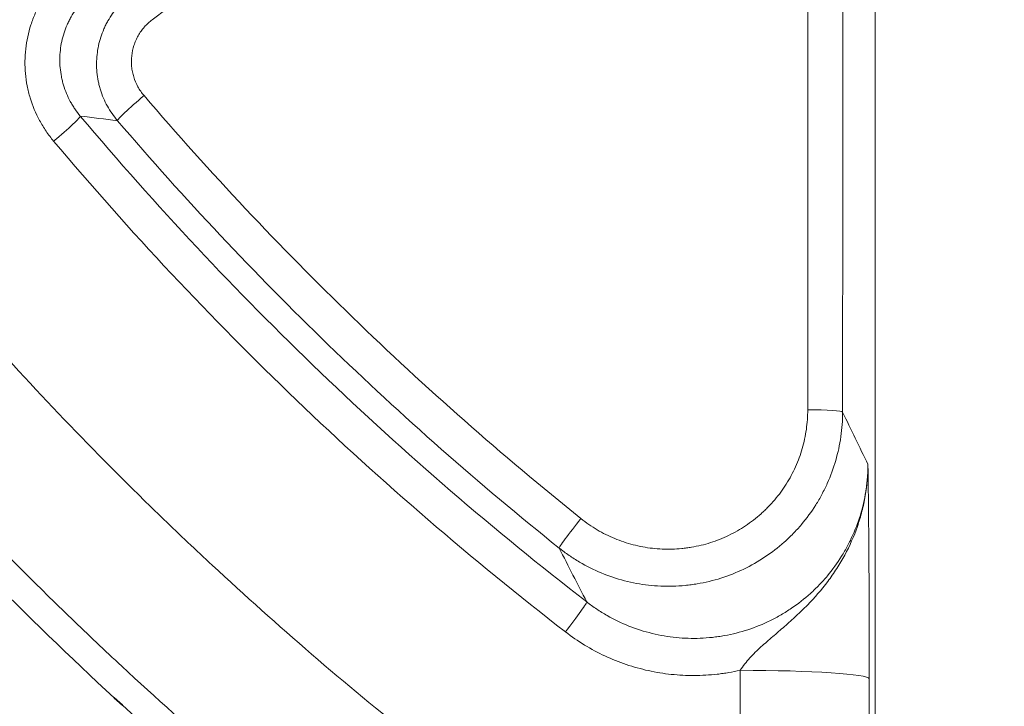
# Model space of a CAD drawing. Units: millimetres. Extents: x 75 to 395, y 45 to 286.
# Drawn here: x 158 to 162, y 183 to 186 of the extents above; entities that cross this region are included whole.
import ezdxf

# ---------------------------------------------------------------- set-up
doc = ezdxf.new("R2010")
doc.units = ezdxf.units.MM
doc.layers.add('1', color=7, linetype='Continuous', true_color=0xffffff)

msp = doc.modelspace()

# ---------------------------------------------------------------- linework, layer by layer
at = {"layer": '1', "color": 8, "linetype": 'Continuous', "lineweight": 18}
msp.add_line((161.736, 182.3916), (161.736, 186.1751), dxfattribs=at)
at = {"layer": '1', "color": 18, "linetype": 'Continuous', "lineweight": 35}
for radius in [9.6525, 8.3532]:
    msp.add_circle((168.4679, 194.0309), radius, dxfattribs=at)
for radius, start, end in [(15.8405, 308.83745, 231.16255), (9.5025, 149.26319, 302.19176), (9.5006, 149.52163, 301.93214)]:
    msp.add_arc((168.4679, 194.0309), radius, start, end, dxfattribs=at)
at = {"layer": '1', "color": 8, "linetype": 'Continuous', "lineweight": 18}
for radius, start, end in [(15.638, 309.38603, 230.61712), (9.69, 224.44658, 249.52124)]:
    msp.add_arc((168.4679, 194.0309), radius, start, end, dxfattribs=at)
for centre, major_axis, ratio, start_param, end_param in [((163.3341, 170.4059), (0, -213.6375), 0.008721, 4.635281, 4.645746), ((163.4691, 170.406), (0, 213.5023), 0.008727, 1.493688, 1.504154), ((158.9056, 185.8396), (0.1025, 0.0878), 0.054972, 1.523765, 3.132853), ((158.5558, 185.683), (-0.1033, -0.0869), 0.058133, 1.521899, 3.132851), ((161.4751, 184.6238), (-0.135, 0.0001), 0.066593, 3.150339, 4.712428), ((160.5972, 184.2029), (0.0844, 0.1054), 0.040437, 1.520327, 3.132859), ((160.537, 183.7821), (-0.0826, -0.1068), 0.040713, 1.518207, 3.132859), ((162.9605, 170.4051), (0, -201.1566), 0.008705, 4.646626, 4.652405), ((161.2131, 183.5914), (0.5, -0.0003), 0.065714, 0.008746, 1.570834), ((163.4604, 170.4061), (0, 200.6486), 0.008727, 1.505036, 1.510815)]:
    msp.add_ellipse(centre, major_axis=major_axis, ratio=ratio, start_param=start_param, end_param=end_param, dxfattribs=at)
at = {"layer": '1', "color": 18, "linetype": 'Continuous', "lineweight": 35}
msp.add_open_spline([(168.4679, 208.2925), (168.7036, 208.2925), (168.9384, 208.2865), (169.406, 208.2632), (169.6388, 208.2459), (170.1025, 208.2001), (170.3335, 208.1717), (170.7934, 208.1037), (171.0225, 208.0641), (171.7066, 207.9283), (172.159, 207.8155), (172.7195, 207.6458), (172.8873, 207.5927), (173.0545, 207.5364), (173.1659, 207.4981), (173.2216, 207.4786), (173.4988, 207.3794), (173.7177, 207.2949), (174.15, 207.1159), (174.3633, 207.0212), (174.7844, 206.822), (175.1999, 206.6128), (175.6046, 206.3839), (176.0037, 206.1451), (176.2006, 206.0208), (176.5886, 205.7619), (176.7798, 205.6275), (177.0625, 205.4183), (177.2028, 205.3117), (177.3414, 205.2023), (177.4335, 205.1287), (177.4793, 205.0916), (177.8887, 204.7559), (178.235, 204.4417), (179.2231, 203.4542), (179.8143, 202.7358), (180.4016, 201.8584), (180.4658, 201.7599), (180.5603, 201.6107), (180.5916, 201.5607), (180.6534, 201.4604), (180.684, 201.4102), (180.8351, 201.1581), (180.9506, 200.9542), (181.1711, 200.5421), (181.276, 200.3339), (181.4754, 199.9132), (181.5698, 199.7006), (181.837, 199.0565), (181.9944, 198.6185), (182.1984, 197.9483), (182.2923, 197.61), (182.3741, 197.2666), (182.4258, 197.0365), (182.4502, 196.9214), (182.5191, 196.5758), (182.5591, 196.3451), (182.6275, 195.8831), (182.6845, 195.4205), (182.7191, 194.9568), (182.7424, 194.4924), (182.7484, 194.2599), (182.7489, 193.5616), (182.7267, 193.0949), (182.6752, 192.5684), (182.6691, 192.5099), (182.6562, 192.3928), (182.6493, 192.3342), (182.6278, 192.1588), (182.612, 192.0423), (182.5603, 191.6941), (182.5203, 191.4635), (182.4293, 191.0057), (182.3272, 190.5511), (182.1414, 189.8788), (181.9958, 189.4369), (181.8393, 188.9983), (181.7555, 188.7806), (181.5769, 188.3484), (181.482, 188.134), (181.3564, 187.868), (181.3309, 187.8149), (181.2792, 187.7089), (181.2531, 187.6561), (181.1737, 187.4984), (181.1197, 187.3941), (180.8434, 186.877), (180.6035, 186.4768), (180.0868, 185.703), (179.8101, 185.3292), (179.3671, 184.7887), (179.2148, 184.6118), (178.9007, 184.2649), (178.739, 184.0948), (178.5309, 183.8865), (178.4889, 183.845), (178.4046, 183.7628), (178.2775, 183.6403), (178.1485, 183.5205), (177.888, 183.2845), (177.711, 183.1319), (177.3506, 182.8359), (177.1671, 182.6926), (176.7937, 182.4152), (176.6037, 182.2811), (176.0238, 181.8932), (175.6244, 181.653), (175.0051, 181.3213), (174.7953, 181.2156), (174.3689, 181.0137), (174.1542, 180.9185), (173.7215, 180.7392), (173.5036, 180.6552), (173.0646, 180.4981), (172.6226, 180.3521), (172.1746, 180.2277), (171.7234, 180.1141), (171.4963, 180.0628), (171.039, 179.9714), (170.8087, 179.9312), (170.4611, 179.8792), (170.2866, 179.8553), (170.1113, 179.8346), (169.9942, 179.8216), (169.9356, 179.8154), (169.408, 179.7631), (168.9406, 179.7403), (167.5427, 179.7396), (166.6165, 179.8295), (165.5811, 180.0343), (165.4662, 180.0585), (165.2939, 180.097), (165.2365, 180.1102), (165.1217, 180.1374), (165.0645, 180.1513), (164.779, 180.2226), (164.553, 180.285), (163.8815, 180.4883), (163.4429, 180.645), (162.7982, 180.9114), (162.5855, 181.0054), (162.1646, 181.204), (161.7482, 181.4131), (161.3406, 181.6432), (161.0384, 181.8237), (160.9382, 181.8853), (160.7888, 181.9796), (160.7391, 182.0114), (160.6403, 182.0756), (160.5912, 182.1079), (160.3466, 182.271), (160.1549, 182.4058), (159.7793, 182.6839), (159.2275, 183.1138), (158.7104, 183.5818), (158.0513, 184.2393), (157.7373, 184.5851), (157.3642, 185.0386), (157.2906, 185.1304), (157.1453, 185.3161), (157.0739, 185.4097), (156.8636, 185.6925), (156.7285, 185.8838), (156.5337, 186.1749), (156.47, 186.2726), (156.3451, 186.4694), (156.1616, 186.7666), (155.7597, 187.4743), (155.4604, 188.1052), (155.1913, 188.7525), (155.1067, 188.971), (155.0075, 189.2476), (154.9879, 189.3031), (154.9495, 189.4145), (154.9306, 189.4703), (154.8751, 189.6381), (154.8395, 189.7501), (154.737, 190.087), (154.6119, 190.538), (154.5093, 190.9925), (154.4181, 191.4489), (154.3781, 191.678), (154.3094, 192.1379), (154.2806, 192.3687), (154.2113, 193.064), (154.1877, 193.531), (154.1871, 194.0606), (154.1875, 194.1195), (154.1888, 194.2374), (154.1919, 194.4141), (154.2066, 194.825), (154.2663, 195.6412), (154.3685, 196.3315), (154.5492, 197.2438), (154.662, 197.6959), (154.8651, 198.3679), (154.9384, 198.5908), (155.0373, 198.8682), (155.0574, 198.9236), (155.0983, 199.0341), (155.1607, 199.1992), (155.2259, 199.3627), (155.3602, 199.6875), (155.4548, 199.9012), (155.6539, 200.3228), (155.9674, 200.9468), (156.3256, 201.5453), (156.7134, 202.127), (156.8477, 202.318), (157.1264, 202.6944), (157.2708, 202.8796), (157.5697, 203.2445), (157.723, 203.4224), (158.0371, 203.7697), (158.198, 203.939), (158.6921, 204.4337), (159.0364, 204.7463), (159.7549, 205.3372), (160.1291, 205.6154), (160.6158, 205.9414), (160.7141, 206.0055), (160.863, 206.1), (160.9129, 206.1312), (161.0132, 206.1931), (161.0635, 206.2238), (161.316, 206.3753), (161.7243, 206.6069), (162.3495, 206.9221), (162.7747, 207.111), (163.2041, 207.2894), (163.421, 207.3732), (163.8589, 207.5304), (164.301, 207.677), (164.7515, 207.8024), (165.0926, 207.8884), (165.2068, 207.9157), (165.379, 207.9546), (165.4366, 207.9673), (165.5519, 207.9918), (165.6096, 208.0037), (166.1292, 208.1076), (166.5935, 208.1769), (167.2937, 208.2462), (167.6446, 208.2723), (167.997, 208.2853), (168.2322, 208.291), (168.35, 208.2925), (168.4679, 208.2925)], degree=3, knots=[0, 0, 0, 0, 0.007813, 0.007813, 0.015625, 0.015625, 0.023438, 0.023438, 0.03125, 0.03125, 0.046875, 0.046875, 0.050781, 0.052734, 0.052734, 0.054688, 0.054688, 0.0625, 0.0625, 0.070313, 0.070313, 0.078125, 0.085938, 0.085938, 0.09375, 0.09375, 0.101563, 0.101563, 0.105469, 0.107422, 0.107422, 0.109375, 0.109375, 0.125, 0.125, 0.15625, 0.15625, 0.160156, 0.160156, 0.162109, 0.162109, 0.164063, 0.164063, 0.171875, 0.171875, 0.179688, 0.179688, 0.1875, 0.1875, 0.203125, 0.203125, 0.210938, 0.214844, 0.214844, 0.21875, 0.21875, 0.226563, 0.226563, 0.234375, 0.242188, 0.242188, 0.25, 0.25, 0.265625, 0.265625, 0.267578, 0.267578, 0.269531, 0.269531, 0.273438, 0.273438, 0.28125, 0.28125, 0.289063, 0.296875, 0.304688, 0.304688, 0.3125, 0.3125, 0.320313, 0.320313, 0.322266, 0.322266, 0.324219, 0.324219, 0.328125, 0.328125, 0.34375, 0.34375, 0.359375, 0.359375, 0.367188, 0.367188, 0.375, 0.375, 0.376953, 0.376953, 0.378906, 0.382813, 0.382813, 0.390625, 0.390625, 0.398438, 0.398438, 0.40625, 0.40625, 0.421875, 0.421875, 0.429688, 0.429688, 0.4375, 0.4375, 0.445313, 0.445313, 0.453125, 0.460938, 0.460938, 0.46875, 0.46875, 0.476563, 0.476563, 0.480469, 0.482422, 0.482422, 0.484375, 0.484375, 0.5, 0.5, 0.53125, 0.53125, 0.535156, 0.535156, 0.537109, 0.537109, 0.539063, 0.539063, 0.546875, 0.546875, 0.5625, 0.5625, 0.570313, 0.570313, 0.578125, 0.585938, 0.585938, 0.589844, 0.589844, 0.591797, 0.591797, 0.59375, 0.59375, 0.601563, 0.601563, 0.609375, 0.625, 0.625, 0.640625, 0.640625, 0.644531, 0.644531, 0.648438, 0.648438, 0.65625, 0.65625, 0.660156, 0.660156, 0.664063, 0.671875, 0.6875, 0.6875, 0.695313, 0.695313, 0.697266, 0.697266, 0.699219, 0.699219, 0.703125, 0.703125, 0.710938, 0.71875, 0.71875, 0.726563, 0.726563, 0.734375, 0.734375, 0.75, 0.75, 0.751953, 0.751953, 0.753906, 0.757813, 0.765625, 0.78125, 0.78125, 0.796875, 0.796875, 0.804688, 0.804688, 0.806641, 0.806641, 0.808594, 0.8125, 0.8125, 0.820313, 0.820313, 0.828125, 0.84375, 0.84375, 0.851563, 0.851563, 0.859375, 0.859375, 0.867188, 0.867188, 0.875, 0.875, 0.890625, 0.890625, 0.90625, 0.90625, 0.910156, 0.910156, 0.912109, 0.912109, 0.914063, 0.914063, 0.921875, 0.929688, 0.9375, 0.9375, 0.945313, 0.945313, 0.953125, 0.960938, 0.960938, 0.964844, 0.964844, 0.966797, 0.966797, 0.96875, 0.96875, 0.984375, 0.984375, 0.992188, 0.996094, 0.996094, 1, 1, 1, 1], dxfattribs=at)
at = {"layer": '1', "color": 8, "linetype": 'Continuous', "lineweight": 18}
for points, knots in [([(160.9473, 182.0102), (160.7951, 182.1054), (160.6449, 182.2033), (160.3489, 182.4045), (159.9109, 182.7144), (159.4915, 183.0483), (159.0847, 183.3984), (158.9511, 183.5178), (158.7868, 183.6704), (158.7541, 183.7011), (158.689, 183.7627), (158.5919, 183.8555), (158.4963, 183.9495), (158.1811, 184.2652), (157.94, 184.5261), (157.4787, 185.0638), (157.2586, 185.3405), (156.944, 185.7674), (156.8418, 185.9117), (156.6427, 186.2043), (156.5459, 186.3526), (156.2633, 186.8036), (156.0855, 187.1122), (155.8979, 187.4688), (155.8773, 187.5085), (155.8364, 187.5881), (155.7756, 187.7076), (155.6383, 187.9879), (155.5278, 188.2305), (155.3868, 188.5559), (155.3195, 188.7196), (155.1913, 189.049), (155.1304, 189.2147), (154.957, 189.7147), (154.8538, 190.052), (154.7179, 190.5638), (154.6757, 190.7353), (154.5977, 191.0805), (154.5619, 191.254), (154.4967, 191.6032), (154.4673, 191.7788), (154.4346, 191.9995), (154.4283, 192.0437), (154.416, 192.1322), (154.3983, 192.2647), (154.3404, 192.7507), (154.3089, 193.1917), (154.2908, 193.7203), (154.2881, 193.8964), (154.2891, 194.2483), (154.2929, 194.4241), (154.328, 195.3028), (154.4084, 196.004), (154.5511, 196.747), (154.5597, 196.7907), (154.5773, 196.878), (154.5863, 196.9216), (154.614, 197.0521), (154.6332, 197.1387), (154.6932, 197.3978), (154.7363, 197.5693), (154.8749, 198.08), (154.9794, 198.4157), (155.1543, 198.9121), (155.2157, 199.0763), (155.3444, 199.4024), (155.4118, 199.5643), (155.6231, 200.0462), (155.776, 200.3628), (156.024, 200.8303), (156.1526, 201.0622), (156.3109, 201.3295), (156.3805, 201.4434), (156.4273, 201.5191), (156.4509, 201.5569), (156.5696, 201.7451), (156.6671, 201.8934), (156.8672, 202.1855), (156.9698, 202.3294), (157.285, 202.7545), (157.505, 203.0293), (157.8497, 203.4288), (157.9671, 203.5598), (158.2067, 203.8176), (158.3291, 203.9444), (158.7036, 204.318), (158.9632, 204.5586), (159.3005, 204.8481), (159.3686, 204.9055), (159.5062, 205.0191), (159.5756, 205.0754), (159.7851, 205.2418), (160.0678, 205.4578), (160.3573, 205.6622), (160.65, 205.861), (160.7981, 205.9575), (161.2472, 206.2384), (161.5533, 206.4142), (162.1786, 206.7432), (162.4979, 206.8964), (162.9869, 207.1086), (163.1517, 207.1765), (163.4014, 207.2737), (163.485, 207.3054), (163.6112, 207.3518), (163.6533, 207.3671), (163.7377, 207.3973), (163.7799, 207.4121), (164.1602, 207.5439), (164.5008, 207.6477), (165.0154, 207.7839), (165.1876, 207.826), (165.5332, 207.9036), (165.7066, 207.9392), (165.8807, 207.9715)], [0, 0, 0, 0, 0.015625, 0.015625, 0.03125, 0.0625, 0.0625, 0.078125, 0.078125, 0.082031, 0.082031, 0.085937, 0.09375, 0.09375, 0.125, 0.125, 0.15625, 0.15625, 0.171875, 0.171875, 0.1875, 0.1875, 0.21875, 0.21875, 0.222656, 0.222656, 0.226562, 0.234375, 0.25, 0.25, 0.265625, 0.265625, 0.28125, 0.28125, 0.3125, 0.3125, 0.328125, 0.328125, 0.34375, 0.34375, 0.359375, 0.359375, 0.363281, 0.363281, 0.367188, 0.375, 0.40625, 0.40625, 0.421875, 0.421875, 0.4375, 0.4375, 0.5, 0.5, 0.503906, 0.503906, 0.507813, 0.507813, 0.515625, 0.515625, 0.53125, 0.53125, 0.5625, 0.5625, 0.578125, 0.578125, 0.59375, 0.59375, 0.625, 0.625, 0.640625, 0.648438, 0.652344, 0.652344, 0.65625, 0.65625, 0.671875, 0.671875, 0.6875, 0.6875, 0.71875, 0.71875, 0.734375, 0.734375, 0.75, 0.75, 0.78125, 0.78125, 0.789063, 0.789063, 0.796875, 0.796875, 0.8125, 0.828125, 0.828125, 0.84375, 0.84375, 0.875, 0.875, 0.90625, 0.90625, 0.921875, 0.921875, 0.929688, 0.929688, 0.933594, 0.933594, 0.9375, 0.9375, 0.96875, 0.96875, 0.984375, 0.984375, 1, 1, 1, 1]), ([(165.7823, 207.5356), (165.4452, 207.468), (165.1115, 207.3877), (164.4507, 207.2022), (164.1237, 207.0971), (163.7191, 206.9499), (163.6385, 206.9197), (163.4783, 206.858), (163.3986, 206.8264), (163.1607, 206.7296), (163.0038, 206.6622), (162.5379, 206.4517), (162.2338, 206.3003), (161.6383, 205.9758), (161.3468, 205.8028), (160.9192, 205.5268), (160.7783, 205.4321), (160.4996, 205.2371), (160.293, 205.0868), (160.0562, 204.9042), (159.9556, 204.8243), (159.8888, 204.7707), (159.8554, 204.7437), (159.6895, 204.6081), (159.429, 204.3868), (159.1783, 204.157), (158.9324, 203.9232), (158.8118, 203.8042), (158.4572, 203.441), (158.2305, 203.1906), (157.7956, 202.6737), (157.5874, 202.4073), (157.2894, 201.9952), (157.1925, 201.8558), (157.0508, 201.6434), (156.9808, 201.5365), (156.9123, 201.4283), (156.8668, 201.356), (156.8443, 201.3197), (156.6428, 200.992), (156.3088, 200.4001), (156.0218, 199.7897), (155.8237, 199.3251), (155.7605, 199.1691), (155.6401, 198.8548), (155.5827, 198.6965), (155.4193, 198.2182), (155.3217, 197.8949), (155.1929, 197.4029), (155.1529, 197.2378), (155.0974, 196.9883), (155.0796, 196.9048), (155.0542, 196.7791), (155.0459, 196.7372), (155.0296, 196.6533), (154.8953, 195.9398), (154.8186, 195.2244), (154.7849, 194.2118), (154.786, 193.8738), (154.8132, 193.197), (154.8394, 192.8581), (154.8882, 192.434), (154.8987, 192.3492), (154.9215, 192.1794), (154.9337, 192.0944), (154.9726, 191.8405), (155.0016, 191.6722), (155.0977, 191.17), (155.1741, 190.8391), (155.3507, 190.1846), (155.4509, 189.8611), (155.6189, 189.3813), (155.678, 189.2224), (155.8021, 188.9063), (155.8672, 188.7493), (156.0034, 188.437), (156.1101, 188.2042), (156.2427, 187.9352), (156.3013, 187.8205), (156.3407, 187.7441), (156.3607, 187.7059), (156.5414, 187.364), (156.7126, 187.068), (156.9846, 186.6354), (157.0777, 186.4931), (157.2692, 186.2123), (157.3676, 186.0738), (157.67, 185.6641), (157.8817, 185.3984), (158.3249, 184.8821), (158.5566, 184.6316), (158.8594, 184.3282), (158.9512, 184.238), (159.0445, 184.1488), (159.107, 184.0896), (159.1384, 184.0601), (159.2962, 183.9135), (159.6809, 183.5693), (160.0835, 183.2484), (160.4979, 182.9427), (160.6381, 182.8434), (160.9223, 182.6498), (161.0664, 182.5556), (161.2125, 182.464)], [0, 0, 0, 0, 0.03125, 0.03125, 0.0625, 0.0625, 0.070313, 0.070313, 0.078125, 0.078125, 0.09375, 0.09375, 0.125, 0.125, 0.15625, 0.15625, 0.171875, 0.171875, 0.1875, 0.195313, 0.199219, 0.199219, 0.203125, 0.203125, 0.21875, 0.234375, 0.234375, 0.25, 0.25, 0.28125, 0.28125, 0.3125, 0.3125, 0.328125, 0.328125, 0.335938, 0.339844, 0.339844, 0.34375, 0.34375, 0.375, 0.40625, 0.40625, 0.421875, 0.421875, 0.4375, 0.4375, 0.46875, 0.46875, 0.484375, 0.484375, 0.492188, 0.492188, 0.496094, 0.496094, 0.5, 0.5625, 0.5625, 0.59375, 0.59375, 0.625, 0.625, 0.632813, 0.632813, 0.640625, 0.640625, 0.65625, 0.65625, 0.6875, 0.6875, 0.71875, 0.71875, 0.734375, 0.734375, 0.75, 0.75, 0.765625, 0.773438, 0.777344, 0.777344, 0.78125, 0.78125, 0.8125, 0.8125, 0.828125, 0.828125, 0.84375, 0.84375, 0.875, 0.875, 0.90625, 0.90625, 0.914063, 0.917969, 0.917969, 0.921875, 0.921875, 0.9375, 0.96875, 0.96875, 0.984375, 0.984375, 1, 1, 1, 1]), ([(158.5558, 185.6727), (158.5454, 185.685), (158.5357, 185.6979), (158.5221, 185.7178), (158.5177, 185.7246), (158.5094, 185.7383), (158.5054, 185.7453), (158.4864, 185.7804), (158.4742, 185.8097), (158.4626, 185.8479), (158.4605, 185.8556), (158.4566, 185.8713), (158.4549, 185.8791), (158.4503, 185.9027), (158.448, 185.9185), (158.4437, 185.9659), (158.444, 185.9977), (158.4512, 186.0618), (158.458, 186.0929), (158.4727, 186.1382), (158.4784, 186.1531), (158.4881, 186.1751), (158.4916, 186.1824), (158.4988, 186.1967), (158.5026, 186.2038), (158.5224, 186.2385), (158.5408, 186.2643), (158.5672, 186.2944), (158.5726, 186.3002), (158.5839, 186.3118), (158.5896, 186.3174), (158.6073, 186.3338), (158.6197, 186.3442), (158.6326, 186.3539)], [0, 0, 0, 0, 0.0625, 0.0625, 0.09375, 0.09375, 0.125, 0.125, 0.25, 0.25, 0.28125, 0.28125, 0.3125, 0.3125, 0.375, 0.375, 0.5, 0.5, 0.625, 0.625, 0.6875, 0.6875, 0.71875, 0.71875, 0.75, 0.75, 0.875, 0.875, 0.90625, 0.90625, 0.9375, 0.9375, 1, 1, 1, 1]), ([(158.7138, 186.2567), (158.7046, 186.2498), (158.6957, 186.2424), (158.6788, 186.2267), (158.6708, 186.2184), (158.6482, 186.1926), (158.635, 186.1741), (158.6209, 186.1493), (158.6182, 186.1443), (158.613, 186.134), (158.6106, 186.1288), (158.6036, 186.113), (158.5996, 186.1024), (158.5891, 186.07), (158.5843, 186.0478), (158.5792, 186.002), (158.579, 185.9793), (158.5821, 185.9454), (158.5837, 185.9342), (158.587, 185.9173), (158.5882, 185.9117), (158.591, 185.9006), (158.5925, 185.895), (158.6008, 185.8677), (158.6095, 185.8468), (158.6231, 185.8217), (158.626, 185.8168), (158.6319, 185.8069), (158.635, 185.8021), (158.6448, 185.7878), (158.6517, 185.7787), (158.6591, 185.7698)], [0, 0, 0, 0, 0.0625, 0.0625, 0.125, 0.125, 0.25, 0.25, 0.28125, 0.28125, 0.3125, 0.3125, 0.375, 0.375, 0.5, 0.5, 0.625, 0.625, 0.6875, 0.6875, 0.71875, 0.71875, 0.75, 0.75, 0.875, 0.875, 0.90625, 0.90625, 0.9375, 0.9375, 1, 1, 1, 1]), ([(158.803, 185.7518), (158.7955, 185.7606), (158.7885, 185.7698), (158.7753, 185.7888), (158.7692, 185.7987), (158.7526, 185.8288), (158.7437, 185.8499), (158.7353, 185.8772), (158.7337, 185.8828), (158.7309, 185.894), (158.7296, 185.8996), (158.7262, 185.9166), (158.7245, 185.9279), (158.7213, 185.962), (158.7214, 185.9849), (158.7264, 186.0309), (158.7312, 186.0532), (158.7417, 186.0858), (158.7458, 186.0965), (158.7527, 186.1124), (158.7552, 186.1176), (158.7603, 186.1279), (158.7631, 186.133), (158.7772, 186.1579), (158.7904, 186.1765), (158.8131, 186.2024), (158.8212, 186.2107), (158.8381, 186.2265), (158.847, 186.2339), (158.8562, 186.2409)], [0, 0, 0, 0, 0.0625, 0.0625, 0.125, 0.125, 0.25, 0.25, 0.28125, 0.28125, 0.3125, 0.3125, 0.375, 0.375, 0.5, 0.5, 0.625, 0.625, 0.6875, 0.6875, 0.71875, 0.71875, 0.75, 0.75, 0.875, 0.875, 0.9375, 0.9375, 1, 1, 1, 1]), ([(158.9374, 186.143), (158.9319, 186.1388), (158.9266, 186.1343), (158.9164, 186.1249), (158.9116, 186.1199), (158.8979, 186.1043), (158.89, 186.0931), (158.8798, 186.0751), (158.8767, 186.0689), (158.8712, 186.0562), (158.8687, 186.0498), (158.8624, 186.0302), (158.8596, 186.0168), (158.8566, 185.9892), (158.8565, 185.9755), (158.8585, 185.955), (158.8595, 185.9482), (158.8622, 185.9347), (158.8639, 185.9279), (158.87, 185.9082), (158.8754, 185.8956), (158.8853, 185.8775), (158.889, 185.8715), (158.8969, 185.8601), (158.9011, 185.8546), (158.9056, 185.8494)], [0, 0, 0, 0, 0.0625, 0.0625, 0.125, 0.125, 0.25, 0.25, 0.3125, 0.3125, 0.375, 0.375, 0.5, 0.5, 0.625, 0.625, 0.6875, 0.6875, 0.75, 0.75, 0.875, 0.875, 0.9375, 0.9375, 1, 1, 1, 1]), ([(158.9056, 185.8494), (159.1612, 185.5506), (159.4303, 185.2645), (159.9954, 184.7173), (160.2902, 184.4575), (160.5972, 184.2116)], [0, 0, 0, 0, 0.5, 0.5, 1, 1, 1, 1]), ([(158.6591, 185.7698), (158.9515, 185.4226), (159.2614, 185.0918), (159.9167, 184.4629), (160.2603, 184.1668), (160.6196, 183.8888)], [0, 0, 0, 0, 0.5, 0.5, 1, 1, 1, 1]), ([(160.5128, 184.0975), (160.2025, 184.3459), (159.9045, 184.6083), (159.3334, 185.161), (159.0614, 185.4501), (158.803, 185.7518)], [0, 0, 0, 0, 0.5, 0.5, 1, 1, 1, 1]), ([(160.537, 183.7731), (160.1739, 184.0538), (159.8267, 184.3528), (159.1645, 184.9879), (158.8512, 185.322), (158.5558, 185.6727)], [0, 0, 0, 0, 0.5, 0.5, 1, 1, 1, 1]), ([(161.6101, 184.6238), (161.6101, 184.6079), (161.6095, 184.592), (161.6072, 184.5603), (161.6055, 184.5444), (161.5988, 184.4974), (161.5855, 184.436), (161.5639, 184.3769), (161.5476, 184.3407), (161.5443, 184.3335), (161.5372, 184.3193), (161.5264, 184.2981), (161.5145, 184.2777), (161.4893, 184.2378), (161.4708, 184.2125), (161.4402, 184.1764), (161.4296, 184.1647), (161.413, 184.1477), (161.4073, 184.1421), (161.3958, 184.1311), (161.39, 184.1257), (161.3605, 184.0995), (161.3356, 184.0803), (161.2833, 184.0454), (161.2559, 184.0298), (161.1985, 184.0022), (161.1691, 183.9906), (161.1092, 183.9716), (161.0786, 183.9642), (161.0397, 183.9576), (161.0318, 183.9564), (161.0161, 183.9543), (161.0082, 183.9534), (160.9844, 183.9511), (160.9686, 183.9501), (160.9214, 183.9488), (160.89, 183.9502), (160.8431, 183.9555), (160.8275, 183.9578), (160.7963, 183.9636), (160.7807, 183.9671), (160.7347, 183.979), (160.675, 183.9991), (160.6186, 184.0272), (160.5777, 184.0514), (160.5642, 184.06), (160.538, 184.0781), (160.5253, 184.0876), (160.5128, 184.0975)], [0, 0, 0, 0, 0.03125, 0.03125, 0.0625, 0.0625, 0.125, 0.1875, 0.1875, 0.203125, 0.203125, 0.21875, 0.25, 0.25, 0.3125, 0.3125, 0.34375, 0.34375, 0.359375, 0.359375, 0.375, 0.375, 0.4375, 0.4375, 0.5, 0.5, 0.5625, 0.5625, 0.625, 0.625, 0.640625, 0.640625, 0.65625, 0.65625, 0.6875, 0.6875, 0.75, 0.75, 0.78125, 0.78125, 0.8125, 0.8125, 0.875, 0.9375, 0.9375, 0.96875, 0.96875, 1, 1, 1, 1]), ([(160.5972, 184.2116), (160.6072, 184.2036), (160.6174, 184.196), (160.6383, 184.1815), (160.6491, 184.1747), (160.6819, 184.1553), (160.727, 184.1328), (160.7747, 184.1167), (160.8116, 184.1072), (160.8241, 184.1044), (160.849, 184.0998), (160.8615, 184.0979), (160.899, 184.0937), (160.9242, 184.0926), (160.962, 184.0936), (160.9746, 184.0944), (160.9936, 184.0962), (161, 184.097), (161.0126, 184.0987), (161.0189, 184.0996), (161.05, 184.1049), (161.0745, 184.1108), (161.1224, 184.1261), (161.1459, 184.1354), (161.1919, 184.1574), (161.2357, 184.1825), (161.2755, 184.2133), (161.2991, 184.2343), (161.3038, 184.2386), (161.313, 184.2474), (161.3175, 184.2519), (161.3308, 184.2655), (161.3393, 184.2749), (161.3637, 184.3038), (161.3785, 184.324), (161.3986, 184.3559), (161.405, 184.3668), (161.4169, 184.3891), (161.4226, 184.4006), (161.4382, 184.4353), (161.4555, 184.4825), (161.4661, 184.5317), (161.4714, 184.5693), (161.4728, 184.582), (161.4746, 184.6073), (161.4751, 184.62), (161.4751, 184.6328)], [0, 0, 0, 0, 0.03125, 0.03125, 0.0625, 0.0625, 0.125, 0.1875, 0.1875, 0.21875, 0.21875, 0.25, 0.25, 0.3125, 0.3125, 0.34375, 0.34375, 0.359375, 0.359375, 0.375, 0.375, 0.4375, 0.4375, 0.5, 0.5, 0.5625, 0.625, 0.625, 0.640625, 0.640625, 0.65625, 0.65625, 0.6875, 0.6875, 0.75, 0.75, 0.78125, 0.78125, 0.8125, 0.8125, 0.875, 0.9375, 0.9375, 0.96875, 0.96875, 1, 1, 1, 1]), ([(160.6196, 183.8888), (160.6321, 183.8791), (160.6449, 183.8699), (160.6712, 183.8524), (160.6847, 183.8441), (160.7258, 183.8207), (160.7821, 183.7936), (160.8417, 183.7745), (160.8876, 183.7633), (160.9032, 183.7601), (160.9342, 183.7548), (160.9497, 183.7527), (160.9964, 183.748), (161.0276, 183.747), (161.0745, 183.7489), (161.0902, 183.75), (161.1137, 183.7526), (161.1216, 183.7536), (161.1372, 183.7558), (161.145, 183.7571), (161.1836, 183.7641), (161.2442, 183.7794), (161.3022, 183.803), (161.3448, 183.8239), (161.3587, 183.8313), (161.3858, 183.8471), (161.399, 183.8554), (161.4378, 183.8817), (161.4623, 183.9009), (161.4972, 183.9324), (161.5085, 183.9434), (161.5305, 183.9661), (161.5409, 183.9778), (161.5711, 184.0138), (161.5893, 184.039), (161.6141, 184.0787), (161.6258, 184.099), (161.6365, 184.12), (161.6434, 184.1341), (161.6467, 184.1413), (161.6627, 184.1772), (161.6841, 184.236), (161.6971, 184.2969), (161.7026, 184.3357), (161.7035, 184.3435), (161.7052, 184.3592), (161.7059, 184.367), (161.7075, 184.3906), (161.7081, 184.4062), (161.7081, 184.4218)], [0, 0, 0, 0, 0.03125, 0.03125, 0.0625, 0.0625, 0.125, 0.1875, 0.1875, 0.21875, 0.21875, 0.25, 0.25, 0.3125, 0.3125, 0.34375, 0.34375, 0.359375, 0.359375, 0.375, 0.375, 0.4375, 0.5, 0.5, 0.53125, 0.53125, 0.5625, 0.5625, 0.625, 0.625, 0.65625, 0.65625, 0.6875, 0.6875, 0.75, 0.75, 0.78125, 0.796875, 0.796875, 0.8125, 0.8125, 0.875, 0.9375, 0.9375, 0.953125, 0.953125, 0.96875, 0.96875, 1, 1, 1, 1]), ([(161.2131, 183.6242), (161.2189, 183.6327), (161.225, 183.6409), (161.2377, 183.6568), (161.2443, 183.6645), (161.2647, 183.6869), (161.2792, 183.701), (161.3089, 183.7283), (161.3242, 183.7415), (161.3548, 183.7678), (161.3701, 183.7808), (161.4006, 183.8073), (161.4157, 183.8207), (161.4452, 183.8482), (161.4597, 183.8622), (161.5018, 183.9053), (161.5282, 183.9356), (161.5646, 183.984), (161.5762, 184.0006), (161.5982, 184.0348), (161.6087, 184.0525), (161.6377, 184.1062), (161.654, 184.1432), (161.674, 184.2006), (161.6799, 184.22), (161.6875, 184.2495), (161.6898, 184.2595), (161.6941, 184.2795), (161.6961, 184.2896), (161.7047, 184.34), (161.7081, 184.3808), (161.7081, 184.4218)], [0, 0, 0, 0, 0.03125, 0.03125, 0.0625, 0.0625, 0.125, 0.125, 0.1875, 0.1875, 0.25, 0.25, 0.3125, 0.3125, 0.375, 0.375, 0.5, 0.5, 0.5625, 0.5625, 0.625, 0.625, 0.75, 0.75, 0.8125, 0.8125, 0.84375, 0.84375, 0.875, 0.875, 1, 1, 1, 1]), ([(161.7081, 184.4218), (161.7082, 184.4189), (161.7082, 184.416), (161.7083, 184.4101), (161.7084, 184.4013), (161.7087, 184.3808), (161.7089, 184.3629), (161.7094, 184.3265), (161.7097, 184.3013), (161.7106, 184.2212), (161.7112, 184.1615), (161.7119, 184.0553), (161.7122, 184.0181), (161.7124, 183.9596), (161.7125, 183.9397), (161.7126, 183.909), (161.7127, 183.8986), (161.7128, 183.8777), (161.7128, 183.867), (161.7129, 183.8136), (161.713, 183.7701), (161.7131, 183.7038), (161.7131, 183.6816), (161.7131, 183.6366), (161.7131, 183.6139), (161.7131, 183.5914)], [0, 0, 0, 0, 0.015625, 0.015625, 0.03125, 0.0625, 0.125, 0.125, 0.25, 0.25, 0.5, 0.5, 0.625, 0.625, 0.6875, 0.6875, 0.71875, 0.71875, 0.75, 0.75, 0.875, 0.875, 0.9375, 0.9375, 1, 1, 1, 1]), ([(161.2131, 183.6242), (161.1987, 183.6209), (161.1768, 183.6166), (161.1546, 183.6131), (161.1398, 183.611), (161.1323, 183.61), (161.095, 183.6058), (161.0356, 183.6023), (160.9764, 183.6053), (160.9321, 183.61), (160.9174, 183.612), (160.8879, 183.6168), (160.8732, 183.6196), (160.8292, 183.6293), (160.7718, 183.6453), (160.6893, 183.6784), (160.6368, 183.7065), (160.5855, 183.7377), (160.5607, 183.7547), (160.537, 183.7731)], [0, 0, 0, 0, 0.0625, 0.09375, 0.09375, 0.125, 0.125, 0.25, 0.375, 0.375, 0.4375, 0.4375, 0.5, 0.5, 0.625, 0.75, 0.875, 0.875, 1, 1, 1, 1])]:
    msp.add_open_spline(points, degree=3, knots=knots, dxfattribs=at)
for points in [[(160.7963, 187.5445), (160.1767, 187.0774), (159.5571, 186.6102), (158.9374, 186.143)], [(158.803, 185.7518), (158.755, 185.7578), (158.707, 185.7638), (158.6591, 185.7698)], [(161.6101, 184.6238), (161.6427, 184.5557), (161.6754, 184.4884), (161.7081, 184.4218)], [(160.6196, 183.8888), (160.584, 183.9576), (160.5485, 184.0272), (160.5128, 184.0975)]]:
    msp.add_open_spline(points, degree=3, dxfattribs=at)

doc.saveas('drawing.dxf')
